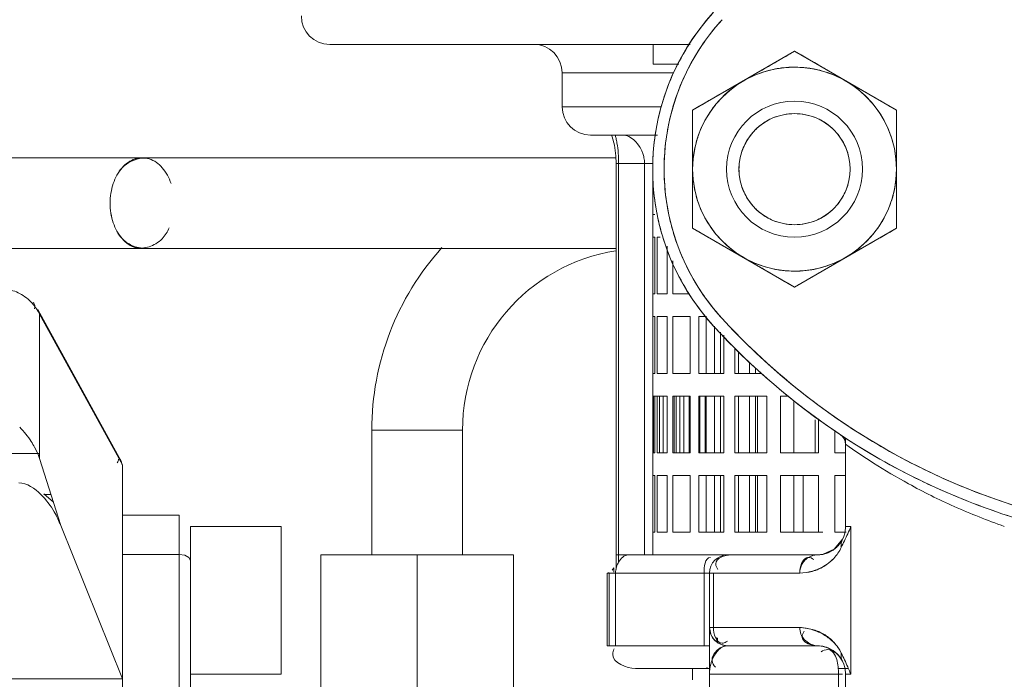
# Model space of a CAD drawing. Extents: x -143972 to 35836, y 1587 to 37261.
# Drawn here: x -84385 to -84306, y 10216 to 10270 of the extents above; entities that cross this region are included whole.
import ezdxf

# ---------------------------------------------------------------- set-up
doc = ezdxf.new("R2010")
doc.units = 0
doc.header["$LTSCALE"] = 5
doc.header["$PDMODE"] = 1
doc.layers.get('0').update_dxf_attribs({"color": 255, "linetype": 'CONTINUOUS'})
doc.layers.get('Defpoints').update_dxf_attribs({"color": 251, "linetype": 'CONTINUOUS'})
doc.layers.add('DIM001', color=255, linetype='CONTINUOUS', lineweight=18)
doc.layers.add('LINE001', color=2, linetype='CONTINUOUS', lineweight=18)
doc.styles.add('Dim_std', font='simplex.shx', dxfattribs={"width": 0.8, "bigfont": 'extfont.shx'})
doc.dimstyles.new('S1-50', dxfattribs={"dimscale": 50, "dimtxt": 3.2, "dimasz": 3, "dimexe": 1, "dimexo": 0.6, "dimgap": 1, "dimtad": 1, "dimdec": 3, "dimdsep": 46, "dimtxsty": 'Dim_std', "dimblk1": 'OPEN', "dimblk2": 'OPEN', "dimsah": 1, "dimcen": 0, "dimadec": 3, "dimazin": 2, "dimtfac": 1, "dimtdec": 3, "dimtmove": 1, "dimatfit": 0, "dimldrblk": 'OPEN', "dimfxl": 1, "dimtfill": 1, "dimtolj": 1, "dimtzin": 0, "dimarcsym": 0})

# ---------------------------------------------------------------- blocks, each defined once
blk = doc.blocks.new('_OPEN')
at = {"color": 0, "linetype": 'ByBlock'}
for p, q in [((-1, 0.16667), (0, 0)), ((0, 0), (-1, -0.16667)), ((0, 0), (-1, 0))]:
    blk.add_line(p, q, dxfattribs=at)
blk = doc.blocks.new('*D69')
at = {"layer": 'Defpoints', "color": 0, "transparency": 16777216}
for p in [(-85596.463, 15277.756), (-84003.568, 6577.755), (-81410.103, 6577.755)]:
    blk.add_point(p, dxfattribs=at)
at = {"layer": 'DIM001', "color": 0, "lineweight": -2, "transparency": 16777216}
for p, q in [((-85566.463, 15277.756), (-81360.103, 15277.756)), ((-81410.103, 15127.756), (-81410.103, 6727.755)), ((-83973.568, 6577.755), (-81360.103, 6577.755))]:
    blk.add_line(p, q, dxfattribs=at)
at = {"layer": 'DIM001', "color": 0, "lineweight": -2, "transparency": 16777216, "xscale": 150, "yscale": 150, "zscale": 150}
for p, rotation in [((-81410.103, 15277.756), 90), ((-81410.103, 6577.755), 270)]:
    blk.add_blockref('_OPEN', p, dxfattribs=dict(at, rotation=rotation))
at = {"layer": 'DIM001', "color": 0, "transparency": 16777216, "insert": (-81540.103, 11043.58), "char_height": 160, "attachment_point": 5, "rotation": 90, "style": 'Dim_std', "bg_fill": 3, "box_fill_scale": 1.1, "bg_fill_color": 9, "bg_fill_true_color": 13158600, "bg_fill_transparency": 0}
blk.add_mtext('\\A1;ピストン抜き高さ\u30008700', dxfattribs=at)
blk = doc.blocks.new('*D70')
at = {"layer": 'Defpoints', "color": 0, "transparency": 16777216}
for p in [(-85579.674, 13529.755), (-81751.091, 13529.755), (-84003.568, 6577.755)]:
    blk.add_point(p, dxfattribs=at)
at = {"layer": 'DIM001', "color": 0, "lineweight": -2, "transparency": 16777216}
for p, q in [((-85549.674, 13529.755), (-81701.091, 13529.755)), ((-81751.091, 6727.755), (-81751.091, 13379.755)), ((-83973.568, 6577.755), (-81701.091, 6577.755))]:
    blk.add_line(p, q, dxfattribs=at)
at = {"layer": 'DIM001', "color": 0, "lineweight": -2, "transparency": 16777216, "xscale": 150, "yscale": 150, "zscale": 150}
for p, rotation in [((-81751.091, 13529.755), 90), ((-81751.091, 6577.755), 270)]:
    blk.add_blockref('_OPEN', p, dxfattribs=dict(at, rotation=rotation))
at = {"layer": 'DIM001', "color": 0, "transparency": 16777216, "insert": (-81881.091, 9771.359), "char_height": 160, "attachment_point": 5, "rotation": 90, "style": 'Dim_std', "bg_fill": 3, "box_fill_scale": 1.1, "bg_fill_color": 9, "bg_fill_true_color": 13158600, "bg_fill_transparency": 0}
blk.add_mtext('\\A1;6952', dxfattribs=at)
blk = doc.blocks.new('A$C436E1670')
at = {"layer": 'LINE001', "ltscale": 10}
for p, q in [((71.799, 955.915), (42.707, 955.915)), ((45.697, 955.915), (45.697, 954.314)), ((34.299, 955.359), (26.068, 950.606)), ((42.531, 950.606), (34.299, 955.359)), ((45.697, 954.314), (43.631, 954.314)), ((53.049, 953.628), (44.028, 953.628)), ((53.049, 950.884), (53.049, 953.628)), ((53.049, 950.884), (45.03, 950.884)), ((26.068, 950.606), (26.068, 941.101)), ((42.531, 941.101), (42.531, 950.606)), ((45.347, 948.598), (45.526, 948.598)), ((50.762, 948.598), (45.526, 948.598)), ((48.833, 947.79), (49.006, 948.449)), ((49.006, 948.449), (49.066, 948.598)), ((48.713, 946.921), (48.833, 947.79)), ((48.69, 946.311), (48.713, 946.921)), ((44.818, 946.39), (44.818, 945.332)), ((45.727, 946.311), (48.69, 946.311)), ((46.404, 946.311), (46.404, 914.756)), ((48.494, 946.311), (48.494, 914.184)), ((48.69, 946.768), (157.122, 946.768)), ((48.69, 913.584), (48.69, 946.311)), ((45.727, 945.332), (45.727, 942.195)), ((45.732, 942.195), (45.561, 942.195)), ((45.732, 940.366), (45.732, 942.195)), ((26.068, 941.101), (34.299, 936.349)), ((34.299, 936.349), (42.531, 941.101)), ((45.152, 940.366), (45.369, 940.366)), ((45.369, 940.366), (45.369, 935.793)), ((45.561, 935.793), (45.561, 940.366)), ((45.561, 940.366), (45.732, 940.366)), ((45.727, 940.366), (45.727, 935.793)), ((44.568, 939.635), (44.568, 935.793)), ((48.69, 939.451), (157.122, 939.451)), ((44.127, 938.469), (44.127, 935.793)), ((44.127, 935.793), (42.772, 935.793)), ((45.369, 935.793), (44.568, 935.793)), ((45.732, 935.793), (45.561, 935.793)), ((45.732, 933.963), (45.732, 935.793)), ((88.524, 922.006), (95.199, 934.153)), ((95.344, 934.545), (88.625, 922.318)), ((95.344, 934.545), (95.199, 934.153)), ((95.199, 934.153), (95.317, 934.38)), ((95.199, 934.153), (95.199, 922.534)), ((95.317, 934.38), (95.452, 934.601)), ((95.452, 934.601), (95.604, 934.815)), ((41.402, 933.963), (42.027, 933.963)), ((41.422, 933.963), (41.422, 929.39)), ((42.027, 933.963), (42.027, 929.39)), ((42.707, 933.963), (42.707, 929.39)), ((42.707, 933.963), (44.127, 933.963)), ((44.127, 933.963), (44.127, 929.39)), ((44.568, 933.963), (44.568, 929.39)), ((44.568, 933.963), (45.369, 933.963)), ((45.369, 933.963), (45.369, 929.39)), ((45.561, 929.39), (45.561, 933.963)), ((45.561, 933.963), (45.732, 933.963)), ((45.727, 933.963), (45.727, 929.39)), ((40.277, 932.702), (40.277, 929.39)), ((40.765, 929.39), (40.765, 933.197)), ((40.015, 932.467), (40.015, 929.39)), ((38.81, 931.139), (38.81, 929.39)), ((39.108, 931.443), (39.108, 929.39)), ((37.934, 929.39), (37.934, 930.276)), ((39.108, 929.39), (36.938, 929.39)), ((37.44, 929.39), (37.44, 929.838)), ((42.027, 929.39), (40.015, 929.39)), ((44.127, 929.39), (42.707, 929.39)), ((45.369, 929.39), (44.568, 929.39)), ((45.732, 929.39), (45.561, 929.39)), ((45.732, 927.561), (45.732, 929.39)), ((34.364, 922.988), (34.364, 927.193)), ((34.813, 927.561), (35.429, 927.561)), ((35.429, 927.561), (35.429, 922.988)), ((36.545, 922.988), (36.545, 927.561)), ((36.545, 927.561), (39.108, 927.561)), ((37.298, 922.988), (37.298, 927.561)), ((37.44, 922.988), (37.44, 927.561)), ((37.934, 922.988), (37.934, 927.561)), ((38.81, 927.561), (38.81, 922.988)), ((39.108, 927.561), (39.108, 922.988)), ((40.015, 927.561), (40.015, 922.988)), ((40.015, 927.561), (42.027, 927.561)), ((40.277, 922.988), (40.277, 927.561)), ((40.765, 922.988), (40.765, 927.561)), ((41.422, 927.561), (41.422, 922.988)), ((41.522, 927.561), (41.522, 922.988)), ((41.935, 927.561), (41.935, 922.988)), ((42.027, 927.561), (42.027, 922.988)), ((42.707, 922.988), (42.707, 927.561)), ((42.707, 927.561), (44.127, 927.561)), ((42.803, 922.988), (42.803, 927.561)), ((43.228, 927.561), (43.228, 922.988)), ((43.54, 927.561), (43.54, 922.988)), ((43.841, 922.988), (43.841, 927.561)), ((44.008, 922.988), (44.008, 927.561)), ((44.127, 927.561), (44.127, 922.988)), ((44.568, 922.988), (44.568, 927.561)), ((44.568, 927.561), (45.732, 927.561)), ((44.885, 922.988), (44.885, 927.561)), ((45.196, 927.561), (45.196, 922.988)), ((45.369, 927.561), (45.369, 922.988)), ((45.561, 922.988), (45.561, 927.561)), ((45.667, 922.988), (45.667, 927.561)), ((45.727, 927.561), (45.727, 922.988)), ((32.363, 922.988), (32.363, 925.734)), ((32.622, 925.633), (32.622, 922.988)), ((31.059, 924.753), (31.059, 922.988)), ((61.085, 924.817), (61.085, 914.756)), ((68.402, 924.817), (61.085, 924.817)), ((68.402, 924.817), (68.402, 914.756)), ((30.182, 924.171), (30.182, 917.043)), ((30.182, 923.688), (30.202, 923.865)), ((30.202, 923.865), (30.254, 924.031)), ((30.254, 924.031), (30.34, 924.189)), ((30.34, 924.189), (30.352, 924.204)), ((31.059, 922.988), (30.182, 922.988)), ((35.429, 922.988), (32.363, 922.988)), ((39.108, 922.988), (36.545, 922.988)), ((42.027, 922.988), (40.015, 922.988)), ((44.127, 922.988), (42.707, 922.988)), ((45.369, 922.988), (44.568, 922.988)), ((45.732, 922.988), (45.561, 922.988)), ((45.732, 921.159), (45.732, 922.988)), ((95.452, 923.149), (95.317, 922.845)), ((95.604, 923.443), (95.452, 923.149)), ((88.526, 922.01), (88.618, 922.305)), ((95.199, 922.534), (93.487, 917.121)), ((97.584, 922.931), (95.199, 922.931)), ((95.317, 922.845), (95.199, 922.534)), ((88.524, 891.993), (88.524, 922.006)), ((30.182, 921.159), (31.059, 921.159)), ((31.059, 921.159), (31.059, 916.585)), ((32.363, 916.585), (32.363, 921.159)), ((32.363, 921.159), (35.429, 921.159)), ((33.593, 916.585), (33.593, 921.159)), ((34.364, 921.159), (34.364, 916.585)), ((35.429, 921.159), (35.429, 916.585)), ((36.545, 916.585), (36.545, 921.159)), ((36.545, 921.159), (39.108, 921.159)), ((37.298, 916.585), (37.298, 921.159)), ((37.44, 916.585), (37.44, 921.159)), ((37.934, 916.585), (37.934, 921.159)), ((38.81, 921.159), (38.81, 916.585)), ((39.108, 921.159), (39.108, 916.585)), ((40.015, 921.159), (40.015, 916.585)), ((40.015, 921.159), (42.027, 921.159)), ((40.277, 921.159), (40.277, 916.585)), ((40.765, 916.585), (40.765, 921.159)), ((41.422, 921.159), (41.422, 916.585)), ((42.027, 921.159), (42.027, 916.585)), ((42.707, 921.159), (42.707, 916.585)), ((42.707, 921.159), (44.127, 921.159)), ((44.127, 921.159), (44.127, 916.585)), ((44.568, 921.159), (44.568, 916.585)), ((44.568, 921.159), (45.369, 921.159)), ((45.369, 921.159), (45.369, 916.585)), ((45.561, 916.585), (45.561, 921.159)), ((45.561, 921.159), (45.732, 921.159)), ((45.727, 921.159), (45.727, 916.585)), ((94.85, 919.668), (94.088, 919.02)), ((94.276, 919.615), (94.85, 919.615)), ((83.951, 893.537), (83.951, 917.957)), ((88.524, 917.957), (83.951, 917.957)), ((29.746, 917.043), (29.746, 905.152)), ((30.182, 917.043), (29.746, 917.043)), ((83.036, 917.043), (75.719, 917.043)), ((75.719, 917.042), (75.719, 905.153)), ((83.036, 917.043), (83.036, 896.328)), ((93.487, 917.121), (88.524, 904.764)), ((30.126, 916.585), (31.059, 916.585)), ((31.103, 915.209), (30.427, 916.014)), ((32.012, 916.585), (35.429, 916.585)), ((39.108, 916.585), (36.545, 916.585)), ((42.027, 916.585), (40.015, 916.585)), ((44.127, 916.585), (42.707, 916.585)), ((44.568, 916.585), (45.381, 916.585)), ((45.732, 916.585), (45.561, 916.585)), ((45.732, 914.756), (45.732, 916.585)), ((31.989, 914.808), (31.103, 915.209)), ((32.454, 914.756), (31.989, 914.808)), ((32.469, 914.756), (48.684, 914.756)), ((48.684, 913.724), (48.684, 914.756)), ((56.969, 914.756), (56.969, 900.122)), ((72.518, 914.756), (56.969, 914.756)), ((64.744, 914.756), (64.744, 900.122)), ((72.518, 914.756), (72.518, 900.122)), ((83.036, 914.308), (83.159, 914.555)), ((83.159, 914.555), (83.494, 914.736)), ((83.494, 914.736), (83.951, 914.802)), ((88.524, 914.802), (83.951, 914.802)), ((48.881, 913.724), (48.881, 913.378)), ((49.004, 913.525), (48.881, 913.724)), ((33.882, 913.293), (49.415, 913.293)), ((40.847, 913.293), (40.847, 908.902)), ((41.159, 913.293), (41.159, 905.152)), ((41.597, 913.293), (41.597, 907.439)), ((48.745, 913.293), (48.745, 907.439)), ((49.252, 913.311), (49.252, 907.439)), ((49.333, 913.3), (49.252, 913.311)), ((49.387, 913.294), (49.333, 913.3)), ((49.413, 913.293), (49.387, 913.294)), ((49.415, 907.439), (49.415, 913.293)), ((41.159, 908.902), (33.882, 908.902)), ((41.057, 908.367), (41.159, 908.902)), ((40.525, 908.034), (40.525, 907.734)), ((40.577, 908.087), (40.577, 907.785)), ((40.88, 908.045), (40.679, 907.82)), ((41.04, 908.327), (40.88, 908.045)), ((41.057, 908.367), (41.04, 908.327)), ((31.207, 907.059), (31.73, 907.317)), ((31.73, 907.317), (32.289, 907.432)), ((32.289, 907.432), (32.466, 907.439)), ((32.469, 907.439), (39.695, 907.439)), ((39.951, 907.462), (39.695, 907.439)), ((40.203, 907.53), (39.951, 907.462)), ((40.449, 907.649), (40.203, 907.53)), ((40.679, 907.82), (40.449, 907.649)), ((49.415, 907.439), (41.159, 907.439)), ((30.435, 906.198), (30.765, 906.677)), ((30.765, 906.677), (31.207, 907.059)), ((30.76, 905.61), (29.953, 905.61)), ((41.159, 905.61), (47.129, 905.61)), ((42.53, 905.61), (42.53, 904.695)), ((29.746, 905.152), (30.182, 905.152)), ((30.182, 905.152), (30.182, 880)), ((30.426, 905.152), (41.159, 905.152)), ((30.76, 905.152), (30.76, 882.287)), ((41.159, 905.152), (41.159, 882.287)), ((83.036, 905.152), (75.719, 905.152)), ((98.356, 904.764), (88.524, 904.764))]:
    blk.add_line(p, q, dxfattribs=at)
for radius in [8.223, 5.488, 4.482]:
    blk.add_circle((34.299, 945.854), radius, dxfattribs=at)
for centre, radius, start, end in [((26.993, 945.854), 18.75, 317.54585, 42.45415), ((71.799, 958.201), 2.287, 270, 360), ((26.99, 945.861), 17.835, 1.70022, 42.4629), ((55.335, 953.628), 2.287, 90, 180), ((34.288, 945.913), 8.163, 100.21981, 102.08239), ((34.291, 945.897), 8.178, 96.84904, 100.21653), ((34.299, 945.819), 8.257, 83.53416, 96.84374), ((34.308, 945.898), 8.177, 80.24994, 83.52838), ((34.309, 945.909), 8.166, 78.09049, 80.24653), ((34.306, 945.835), 8.242, 102.09051, 119.98114), ((34.291, 945.832), 8.245, 61.41612, 78.08243), ((-34.952, 829.381), 143.728, 59.29763, 59.82766), ((27.351, 945.97), 18.376, 13.7715, 25.51141), ((34.317, 945.834), 8.249, 120.04344, 133.81529), ((100.542, 827.644), 143.728, 119.29763, 119.82766), ((34.341, 945.93), 8.135, 60.08172, 61.39422), ((34.272, 945.821), 8.264, 42.25801, 60.04296), ((34.324, 945.822), 8.262, 133.79517, 139.87833), ((34.303, 945.848), 8.223, 40.42004, 42.26144), ((34.306, 945.851), 8.22, 37.13058, 40.4186), ((34.35, 945.88), 8.167, 23.41883, 37.15355), ((50.762, 950.884), 2.287, 270, 360), ((27.006, 945.875), 18.734, 8.38364, 13.80358), ((34.298, 945.865), 4.473, 122.03135, 135.63924), ((34.22, 945.989), 4.326, 114.22979, 122.02203), ((34.379, 945.989), 4.326, 57.97797, 65.77021), ((34.3, 945.865), 4.473, 44.36076, 57.96865), ((34.047, 945.975), 7.944, 160.10687, 161.84866), ((34.339, 945.826), 4.529, 138.84032, 147.74152), ((34.317, 945.845), 4.5, 135.62879, 138.83807), ((34.282, 945.845), 4.5, 41.16193, 44.37121), ((34.259, 945.826), 4.529, 32.25848, 41.15968), ((34.538, 945.967), 7.96, 20.02016, 23.38371), ((34.514, 945.959), 7.985, 17.89466, 20.01261), ((26.876, 945.857), 18.865, 1.6352, 8.37874), ((48.173, 947.501), 1.096, 90.1324, 99.15554), ((55.668, 946.72), 7.155, 164.6794, 166.82963), ((34.271, 945.865), 4.451, 147.69146, 163.09306), ((34.328, 945.865), 4.451, 16.90694, 32.30854), ((49.207, 946.159), 2.833, 144.79987, 154.30467), ((55.734, 946.705), 7.222, 166.83646, 169.98931), ((34.321, 945.85), 4.504, 163.09552, 172.51647), ((34.277, 945.85), 4.504, 7.48353, 16.90448), ((49.142, 946.187), 2.762, 154.25951, 160.06655), ((34.278, 945.854), 4.46, 172.49502, 187.50498), ((34.32, 945.854), 4.46, 352.49502, 7.50498), ((33.566, 945.76), 8.956, 0.59774, 2.27773), ((26.805, 945.854), 18.937, 358.40419, 1.63958), ((43.332, 945.308), 17.267, 177.83815, 178.53657), ((43.088, 946.393), 17.023, 181.46158, 182.17004), ((34.321, 945.858), 4.504, 187.48353, 196.90448), ((34.277, 945.858), 4.504, 343.09552, 352.51647), ((26.99, 945.861), 17.835, 317.50697, 358.29978), ((33.417, 945.963), 9.106, 357.6158, 359.31365), ((25.511, 945.314), 17.023, 1.46158, 2.17004), ((25.266, 946.399), 17.267, 357.83815, 358.53657), ((26.876, 945.85), 18.865, 351.61934, 358.40861), ((34.271, 945.842), 4.451, 196.90694, 212.30854), ((34.328, 945.842), 4.451, 327.69146, 343.09306), ((34.202, 945.788), 8.109, 194.6465, 199.99343), ((34.109, 945.76), 8.012, 200.0311, 206.75501), ((34.339, 945.881), 4.529, 212.25848, 221.15968), ((34.317, 945.862), 4.5, 221.16193, 224.37121), ((34.282, 945.862), 4.5, 315.62879, 318.83807), ((34.259, 945.881), 4.529, 318.84032, 327.74152), ((34.562, 945.729), 7.933, 336.6387, 340.09981), ((34.538, 945.737), 7.958, 340.10799, 342.18428), ((27.005, 945.833), 18.735, 346.29594, 351.61428), ((34.282, 945.849), 8.206, 206.7646, 220.42526), ((34.298, 945.842), 4.473, 224.36076, 237.96865), ((34.22, 945.719), 4.326, 237.97797, 245.77021), ((34.379, 945.719), 4.326, 294.22979, 302.02203), ((34.3, 945.842), 4.473, 302.03135, 315.63924), ((34.36, 945.822), 8.156, 323.192, 336.60164), ((27.348, 945.739), 18.38, 334.48826, 346.32849), ((34.331, 945.891), 8.271, 220.43048, 230.31715), ((34.295, 945.867), 8.235, 317.84571, 319.8827), ((34.3, 945.862), 8.227, 319.88401, 323.21807), ((34.269, 945.89), 8.269, 301.15701, 317.85001), ((86.665, 942.085), 2.617, 288.33808, 294.88389), ((34.307, 945.858), 8.23, 230.29925, 240.06279), ((-31.944, 1064.064), 143.728, 299.29763, 299.82766), ((46.451, 924.817), 14.634, 360, 81.13169), ((46.451, 924.817), 21.951, 360, 42.07107), ((103.551, 1062.327), 143.728, 239.29763, 239.82766), ((34.257, 945.777), 8.135, 240.08172, 241.39435), ((34.307, 945.876), 8.245, 241.41625, 258.08262), ((34.304, 945.841), 8.209, 282.05399, 301.12021), ((34.29, 945.798), 8.166, 258.09068, 260.24653), ((34.291, 945.809), 8.177, 260.24994, 263.52837), ((34.299, 945.888), 8.257, 263.53414, 276.8439), ((34.308, 945.81), 8.178, 276.8492, 280.21653), ((34.31, 945.795), 8.163, 280.21981, 282.08237), ((98.342, 932.726), 3.444, 137.91554, 142.64903), ((0.014, 970.574), 54.421, 273.84707, 317.50697), ((-1.987, 972.753), 57.368, 313.92579, 317.2518), ((-0.001, 970.549), 55.335, 284.34773, 317.54585), ((-0.146, 970.711), 55.552, 303.6046, 317.52384), ((-0.596, 971.241), 55.315, 304.03048, 313.97462), ((0.355, 969.957), 53.718, 297.16515, 303.95669), ((0.183, 970.244), 54.981, 295.80704, 303.58819), ((31.097, 923.677), 0.915, 123.56245, 180), ((39.972, 923.681), 9.789, 176.95985, 180.02416), ((39.212, 923.677), 9.03, 176.67872, 180.00309), ((31.184, 923.629), 1.007, 153.7502, 161.13269), ((101.497, 920.216), 6.719, 146.87753, 151.29872), ((0.863, 964.853), 50.548, 302.36222, 305.45307), ((0.051, 970.539), 54.375, 290.28993, 297.1703), ((0.238, 970.133), 54.858, 294.91997, 295.8048), ((-0.166, 971.043), 55.853, 287.99293, 294.90288), ((-0.042, 970.795), 54.647, 280.84536, 290.28824), ((32.469, 917.043), 2.287, 180, 270), ((33.776, 916.972), 3.637, 222.67246, 234.65345), ((33.883, 917.084), 3.789, 223.42757, 234.30584), ((32.442, 913.316), 1.442, 52.44603, 59.61587), ((39.695, 913.293), 1.463, 360, 90), ((46.815, 913.223), 1.932, 24.08298, 29.77793), ((33.896, 904.937), 3.948, 107.77516, 111.36787), ((34.134, 904.631), 4.293, 109.55079, 110.83041), ((33.945, 904.784), 4.109, 105.38201, 107.78244), ((39.695, 908.902), 1.463, 270, 360), ((33.729, 905.271), 3.571, 132.90863, 137.40118), ((33.787, 905.208), 3.657, 125.83379, 132.90693), ((33.935, 904.904), 3.956, 124.98926, 131.47263), ((34.141, 904.605), 4.319, 112.78704, 124.9551), ((34.149, 904.593), 4.334, 110.83118, 112.82021), ((32.42, 908.954), 1.488, 321.39142, 328.5323), ((39.69, 908.908), 1.47, 329.08293, 338.40941), ((32.469, 905.152), 2.287, 90, 180), ((32.661, 904.841), 2.627, 117.18973, 128.93441), ((32.627, 904.91), 2.55, 110.98512, 117.21399), ((39.697, 908.892), 1.453, 269.91924, 299.94099), ((39.676, 908.933), 1.499, 299.8663, 307.04044), ((39.479, 905.897), 1.582, 41.92909, 51.7399), ((29.366, 906.685), 1.177, 345.32937, 356.26472), ((32.553, 904.974), 2.455, 128.91854, 136.73846), ((49.822, 896.886), 21.699, 155.92572, 157.14515), ((48.192, 897.577), 19.929, 157.1562, 157.67226)]:
    blk.add_arc(centre, radius, start, end, dxfattribs=at)
for points in [[(40.827, 958.51), (42.065, 957.125), (43.134, 955.56), (43.935, 953.884)], [(26.577, 948.678), (26.901, 949.572), (27.394, 950.419), (28.007, 951.146)], [(26.077, 945.854), (26.087, 946.73), (26.225, 947.617), (26.498, 948.45)], [(42.112, 948.413), (42.351, 947.673), (42.484, 946.893), (42.515, 946.116)], [(46.892, 947.792), (47.119, 948.114), (47.436, 948.412), (47.81, 948.537)], [(47.81, 948.537), (47.872, 948.558), (47.935, 948.573), (47.999, 948.584)], [(48.622, 947.961), (48.526, 947.417), (48.494, 946.863), (48.494, 946.311)], [(85.312, 945.97), (85.588, 946.284), (85.946, 946.565), (86.349, 946.677)], [(86.349, 946.677), (86.534, 946.728), (86.731, 946.744), (86.922, 946.732)], [(26.357, 943.738), (26.177, 944.426), (26.084, 945.142), (26.077, 945.854)], [(42.515, 945.584), (42.482, 944.812), (42.351, 944.037), (42.115, 943.302)], [(84.594, 944.697), (84.751, 945.158), (84.99, 945.604), (85.312, 945.97)], [(89.512, 943.11), (89.512, 942.576), (89.429, 942.034), (89.257, 941.529)], [(89.258, 941.529), (89.421, 942.037), (89.512, 942.576), (89.512, 943.11)], [(89.257, 941.529), (89.178, 941.294), (89.079, 941.065), (88.958, 940.848)], [(88.971, 940.842), (89.089, 941.06), (89.182, 941.293), (89.258, 941.529)], [(85.315, 940.246), (85.07, 940.494), (84.881, 940.802), (84.743, 941.123)], [(88.958, 940.848), (88.841, 940.637), (88.702, 940.437), (88.543, 940.256)], [(88.543, 940.256), (88.712, 940.429), (88.855, 940.63), (88.971, 940.842)], [(85.829, 939.844), (85.643, 939.956), (85.467, 940.091), (85.315, 940.246)], [(86.371, 939.597), (86.182, 939.658), (86, 939.742), (85.829, 939.844)], [(87.793, 939.656), (87.702, 939.61), (87.605, 939.573), (87.507, 939.545)], [(87.766, 939.711), (88.053, 939.844), (88.322, 940.03), (88.543, 940.256)], [(88.543, 940.256), (88.332, 940.015), (88.08, 939.797), (87.793, 939.656)], [(86.927, 939.488), (86.739, 939.5), (86.551, 939.539), (86.371, 939.597)], [(86.922, 939.488), (87.114, 939.501), (87.305, 939.541), (87.488, 939.601)], [(87.507, 939.545), (87.32, 939.493), (87.121, 939.476), (86.927, 939.488)], [(43.935, 937.823), (43.134, 936.147), (42.065, 934.583), (40.827, 933.197)], [(95.59, 934.839), (95.579, 934.758), (95.585, 934.676), (95.601, 934.596)], [(96.806, 925.045), (96.458, 924.691), (96.141, 924.303), (95.87, 923.888)], [(30.182, 923.677), (30.182, 923.771), (30.2, 923.866), (30.231, 923.955)], [(88.617, 922.306), (88.667, 922.404), (88.733, 922.495), (88.809, 922.575)], [(88.83, 922.467), (88.837, 922.423), (88.849, 922.381), (88.864, 922.339)], [(88.864, 922.339), (88.884, 922.283), (88.909, 922.228), (88.936, 922.176)], [(29.746, 917.043), (29.918, 916.658), (30.084, 916.27), (30.272, 915.893)], [(30.272, 915.893), (30.36, 915.716), (30.454, 915.541), (30.555, 915.37)], [(30.533, 915.357), (30.562, 915.577), (30.526, 915.817), (30.426, 916.015)], [(31.131, 914.479), (30.888, 914.737), (30.679, 915.035), (30.533, 915.357)], [(31.002, 915.296), (31.208, 915.128), (31.446, 914.994), (31.695, 914.901)], [(31.695, 914.901), (31.941, 914.81), (32.206, 914.756), (32.469, 914.756)], [(32.469, 914.756), (32.712, 914.756), (32.962, 914.682), (33.172, 914.559)], [(33.173, 914.56), (33.021, 914.559), (32.872, 914.479), (32.751, 914.387)], [(33.34, 914.528), (33.287, 914.549), (33.23, 914.56), (33.173, 914.56)], [(33.734, 914.053), (33.656, 914.243), (33.53, 914.449), (33.34, 914.528)], [(39.433, 914.756), (39.909, 914.756), (40.658, 914.5), (40.658, 914.024)], [(41.597, 913.293), (41.597, 913.749), (41.536, 914.56), (41.079, 914.56)], [(47.711, 914.756), (48.034, 914.756), (48.331, 914.463), (48.492, 914.183)], [(32.857, 913.449), (33.19, 913.357), (33.537, 913.306), (33.882, 913.293)], [(33.882, 913.293), (33.542, 913.302), (33.199, 913.342), (32.87, 913.431)], [(33.687, 914.034), (33.812, 913.811), (33.883, 913.548), (33.882, 913.293)], [(33.882, 913.293), (33.882, 913.551), (33.832, 913.814), (33.734, 914.053)], [(40.658, 914.024), (40.658, 913.868), (40.573, 913.715), (40.475, 913.593)], [(48.579, 914.012), (48.647, 913.859), (48.698, 913.696), (48.725, 913.53)], [(48.725, 913.53), (48.738, 913.452), (48.745, 913.372), (48.745, 913.293)], [(32.698, 908.676), (33.077, 908.811), (33.481, 908.894), (33.882, 908.902)], [(33.882, 908.902), (33.537, 908.888), (33.189, 908.838), (32.856, 908.746)], [(40.847, 908.902), (40.847, 908.419), (40.624, 907.635), (40.14, 907.635)], [(30.533, 906.838), (30.71, 907.231), (30.992, 907.582), (31.315, 907.868)], [(33.582, 908.026), (33.468, 907.883), (33.328, 907.758), (33.173, 907.66)], [(33.204, 907.6), (33.388, 907.683), (33.582, 907.814), (33.659, 908)], [(33.693, 908.174), (33.692, 908.329), (33.608, 908.481), (33.51, 908.602)], [(33.659, 908), (33.682, 908.055), (33.694, 908.115), (33.693, 908.174)], [(31.1, 907.688), (30.87, 907.437), (30.673, 907.148), (30.533, 906.838)], [(30.892, 906.322), (30.985, 906.672), (31.252, 907.133), (31.615, 907.133)], [(31.615, 907.133), (31.806, 907.133), (31.996, 907.045), (32.158, 906.943)], [(32.469, 907.439), (32.212, 907.439), (31.953, 907.383), (31.714, 907.291)], [(33.173, 907.66), (32.965, 907.529), (32.715, 907.439), (32.469, 907.439)], [(32.469, 907.439), (32.72, 907.439), (32.975, 907.497), (33.204, 907.6)], [(40.426, 907.098), (40.235, 907.287), (39.964, 907.439), (39.695, 907.439)], [(39.695, 907.439), (39.969, 907.439), (40.244, 907.309), (40.459, 907.139)], [(39.817, 907.738), (39.782, 907.76), (39.748, 907.783), (39.715, 907.808)], [(40.14, 907.635), (40.027, 907.635), (39.914, 907.68), (39.817, 907.738)], [(40.599, 906.899), (40.546, 906.969), (40.488, 907.036), (40.426, 907.098)], [(30.533, 906.838), (30.351, 906.474), (30.176, 906.108), (30.01, 905.737)], [(30.764, 906.657), (30.631, 906.515), (30.514, 906.354), (30.426, 906.18)], [(30.426, 906.18), (30.459, 906.246), (30.485, 906.316), (30.504, 906.387)], [(30.54, 906.609), (30.545, 906.685), (30.543, 906.762), (30.533, 906.838)], [(30.76, 905.152), (30.76, 905.545), (30.791, 905.943), (30.892, 906.322)], [(40.96, 906.243), (40.869, 906.475), (40.75, 906.701), (40.599, 906.899)], [(40.954, 906.243), (40.945, 906.045), (40.829, 905.845), (40.678, 905.716)], [(41.345, 905.712), (41.348, 905.672), (41.369, 905.61), (41.41, 905.61)]]:
    blk.add_open_spline(points, degree=3, dxfattribs=at)
for points, knots in [([(40.148, 957.902), (41.094, 956.861), (42.627, 954.735), (43.654, 952.333), (44.008, 951.2)], [0, 0, 0, 0, 4.613295, 8.506782, 8.506782, 8.506782, 8.506782]), ([(30.21, 952.987), (30.864, 953.363), (32.224, 954.159), (33.58, 954.962), (34.299, 955.359)], [0, 0, 0, 0, 2.475715, 5.168808, 5.168808, 5.168808, 5.168808]), ([(34.299, 955.359), (34.776, 955.086), (35.706, 954.547), (36.702, 953.975), (37.221, 953.673), (37.286, 953.636)], [0, 0, 0, 0, 1.802108, 3.524044, 3.769861, 3.769861, 3.769861, 3.769861]), ([(38.432, 952.962), (39.085, 952.583), (40.454, 951.803), (41.828, 951.031), (42.531, 950.606)], [0, 0, 0, 0, 2.475715, 5.168808, 5.168808, 5.168808, 5.168808]), ([(26.068, 950.606), (26.542, 950.883), (27.474, 951.418), (28.468, 951.995), (28.988, 952.294), (29.053, 952.331)], [0, 0, 0, 0, 1.802108, 3.524044, 3.769861, 3.769861, 3.769861, 3.769861]), ([(44.008, 951.2), (44.074, 950.989), (44.531, 949.427), (44.771, 947.796), (44.818, 946.39)], [0, 0, 0, 0, 0.724936, 5.33823, 5.33823, 5.33823, 5.33823]), ([(26.071, 945.959), (26.057, 946.493), (26.076, 947.547), (26.063, 949.096), (26.074, 950.111), (26.068, 950.606)], [0, 0, 0, 0, 1.752286, 3.45646, 5.080801, 5.080801, 5.080801, 5.080801]), ([(32.444, 949.934), (32.479, 949.95), (33.06, 950.202), (33.704, 950.323), (34.299, 950.335)], [0, 0, 0, 0, 0.125764, 2.077553, 2.077553, 2.077553, 2.077553]), ([(34.299, 950.335), (34.894, 950.323), (35.538, 950.202), (36.119, 949.95), (36.154, 949.934)], [0, 0, 0, 0, 1.95179, 2.077553, 2.077553, 2.077553, 2.077553]), ([(42.531, 950.606), (42.527, 950.102), (42.531, 949.543), (42.531, 948.984), (42.531, 948.929)], [0, 0, 0, 0, 1.653833, 1.833534, 1.833534, 1.833534, 1.833534]), ([(42.531, 948.929), (42.531, 948.468), (42.525, 947.478), (42.541, 946.487), (42.528, 945.958)], [0, 0, 0, 0, 1.512885, 3.248126, 3.248126, 3.248126, 3.248126]), ([(46.404, 946.311), (46.404, 946.465), (46.426, 946.744), (46.503, 947.013), (46.545, 947.129)], [0, 0, 0, 0, 0.5056541, 0.9115978, 0.9115978, 0.9115978, 0.9115978]), ([(86.922, 946.732), (87.516, 946.694), (88.611, 946.166), (89.345, 944.67), (89.512, 943.646), (89.512, 943.11)], [0, 0, 0, 0, 1.952417, 3.55024, 5.308233, 5.308233, 5.308233, 5.308233]), ([(89.512, 943.11), (89.512, 943.646), (89.353, 944.68), (88.666, 945.971), (87.743, 946.692), (87.118, 946.744), (86.927, 946.732)], [0, 0, 0, 0, 1.757993, 3.355816, 4.727963, 5.357667, 5.357667, 5.357667, 5.357667]), ([(26.067, 942.778), (26.068, 943.239), (26.074, 944.23), (26.057, 945.22), (26.071, 945.749)], [0, 0, 0, 0, 1.512885, 3.248126, 3.248126, 3.248126, 3.248126]), ([(42.528, 945.748), (42.542, 945.214), (42.523, 944.16), (42.536, 942.611), (42.524, 941.596), (42.531, 941.101)], [0, 0, 0, 0, 1.752286, 3.45646, 5.080801, 5.080801, 5.080801, 5.080801]), ([(44.818, 945.332), (44.771, 943.925), (44.53, 942.289), (44.071, 940.723), (44.004, 940.509)], [0, 0, 0, 0, 4.616688, 5.353231, 5.353231, 5.353231, 5.353231]), ([(26.068, 941.101), (26.072, 941.605), (26.067, 942.164), (26.067, 942.723), (26.067, 942.778)], [0, 0, 0, 0, 1.653833, 1.833534, 1.833534, 1.833534, 1.833534]), ([(34.299, 941.372), (33.704, 941.384), (33.06, 941.506), (32.479, 941.758), (32.444, 941.773)], [0, 0, 0, 0, 1.95179, 2.077553, 2.077553, 2.077553, 2.077553]), ([(36.154, 941.773), (36.119, 941.758), (35.538, 941.506), (34.894, 941.384), (34.299, 941.372)], [0, 0, 0, 0, 0.125764, 2.077553, 2.077553, 2.077553, 2.077553]), ([(30.166, 938.745), (29.514, 939.124), (28.144, 939.904), (26.77, 940.677), (26.068, 941.101)], [0, 0, 0, 0, 2.475715, 5.168808, 5.168808, 5.168808, 5.168808]), ([(42.531, 941.101), (42.057, 940.824), (41.125, 940.289), (40.131, 939.712), (39.61, 939.413), (39.545, 939.376)], [0, 0, 0, 0, 1.802108, 3.524044, 3.769861, 3.769861, 3.769861, 3.769861]), ([(44.004, 940.509), (43.65, 939.379), (42.622, 936.978), (41.089, 934.854), (40.141, 933.813)], [0, 0, 0, 0, 3.885339, 8.502027, 8.502027, 8.502027, 8.502027]), ([(34.299, 936.349), (33.822, 936.621), (32.893, 937.16), (31.896, 937.733), (31.377, 938.034), (31.313, 938.072)], [0, 0, 0, 0, 1.802108, 3.524044, 3.769861, 3.769861, 3.769861, 3.769861]), ([(38.389, 938.72), (37.734, 938.344), (36.374, 937.548), (35.018, 936.745), (34.299, 936.349)], [0, 0, 0, 0, 2.475715, 5.168808, 5.168808, 5.168808, 5.168808]), ([(95.785, 935.034), (96.074, 935.354), (96.741, 935.868), (97.529, 936.134), (97.91, 936.212)], [0, 0, 0, 0, 1.41489, 2.691066, 2.691066, 2.691066, 2.691066]), ([(95.709, 935.101), (95.654, 935.039), (95.608, 934.947), (95.592, 934.851), (95.59, 934.839)], [0, 0, 0, 0, 0.2748607, 0.3172232, 0.3172232, 0.3172232, 0.3172232]), ([(17.377, 917.051), (18.74, 917.549), (21.377, 918.56), (24.877, 920.319), (26.998, 921.571), (27.92, 922.156)], [0, 0, 0, 0, 4.758555, 9.252974, 12.831521, 12.831521, 12.831521, 12.831521]), ([(93.487, 917.121), (93.646, 917.495), (94.075, 918.406), (95.046, 919.73), (96.212, 920.569), (96.884, 920.557)], [0, 0, 0, 0, 1.331433, 3.274503, 5.476916, 5.476916, 5.476916, 5.476916]), ([(30.426, 916.015), (30.506, 915.857), (30.676, 915.595), (30.899, 915.379), (31.002, 915.296)], [0, 0, 0, 0, 0.579075, 1.012656, 1.012656, 1.012656, 1.012656]), ([(33.321, 914.458), (33.373, 914.418), (33.514, 914.294), (33.627, 914.14), (33.687, 914.034)], [0, 0, 0, 0, 0.2155785, 0.615585, 0.615585, 0.615585, 0.615585]), ([(32.87, 913.431), (32.831, 913.441), (32.405, 913.564), (31.999, 913.771), (31.672, 914.006)], [0, 0, 0, 0, 0.132778, 1.455754, 1.455754, 1.455754, 1.455754]), ([(31.672, 914.005), (31.789, 913.922), (32.162, 913.689), (32.574, 913.527), (32.857, 913.449)], [0, 0, 0, 0, 0.474333, 1.43662, 1.43662, 1.43662, 1.43662]), ([(33.882, 908.902), (33.882, 908.72), (33.841, 908.462), (33.725, 908.237), (33.688, 908.177)], [0, 0, 0, 0, 0.5974968, 0.8269884, 0.8269884, 0.8269884, 0.8269884]), ([(32.457, 908.614), (32.315, 908.558), (32.034, 908.428), (31.772, 908.263), (31.646, 908.172)], [0, 0, 0, 0, 0.502115, 1.011499, 1.011499, 1.011499, 1.011499]), ([(40.579, 907.736), (40.632, 907.777), (40.774, 907.899), (40.89, 908.049), (40.951, 908.152)], [0, 0, 0, 0, 0.2189309, 0.613316, 0.613316, 0.613316, 0.613316]), ([(47.129, 905.61), (47.85, 905.61), (49.21, 906.148), (48.914, 907.058), (48.839, 907.19)], [0, 0, 0, 0, 2.367055, 2.865047, 2.865047, 2.865047, 2.865047]), ([(40.656, 906.954), (40.821, 906.77), (40.96, 906.511), (40.955, 906.253), (40.954, 906.243)], [0, 0, 0, 0, 0.812407, 0.8460829, 0.8460829, 0.8460829, 0.8460829]), ([(41.159, 905.152), (41.159, 905.42), (41.116, 905.795), (40.997, 906.147), (40.96, 906.243)], [0, 0, 0, 0, 0.878007, 1.216238, 1.216238, 1.216238, 1.216238])]:
    blk.add_open_spline(points, degree=3, knots=knots, dxfattribs=at)
blk = doc.blocks.new('A$C57FC00DA')
at = {"layer": 'DIM001'}
blk.add_blockref('A$C436E1670', (-2000, 303), dxfattribs=at)

msp = doc.modelspace()

# ---------------------------------------------------------------- dimensions: what is measured, and where the dimension line sits
at = {"layer": 'DIM001'}
dim = msp.add_linear_dim(base=(-81410.1033, 6577.7551), p1=(-85596.4628, 15277.7557), p2=(-84003.5683, 6577.7551), angle=90, dimstyle='S1-50', override={"dimdec": 2, "dimpost": 'ピストン抜き高さ\u3000<>', "dimtmove": 0}, dxfattribs=at)
dim.commit()
dim.dimension.update_dxf_attribs({"geometry": '*D69', "text_midpoint": (-81410.1033, 11043.5799), "dimtype": 160})

# ---------------------------------------------------------------- next in the draw order: dimensions: what is measured, and where the dimension line sits
dim = msp.add_linear_dim(base=(-81751.0914, 13529.7554), p1=(-84003.5683, 6577.7551), p2=(-85579.6736, 13529.7554), angle=90, dimstyle='S1-50', override={"dimtmove": 0}, dxfattribs=at)
dim.commit()
dim.dimension.update_dxf_attribs({"geometry": '*D70', "text_midpoint": (-81751.0914, 9771.3589), "dimtype": 160})

# ---------------------------------------------------------------- next in the draw order: block references
at = {"layer": 'LINE001', "xscale": -1}
msp.add_blockref('A$C57FC00DA', (-86288.6582, 9008.7551), dxfattribs=at)

doc.saveas('drawing.dxf')
